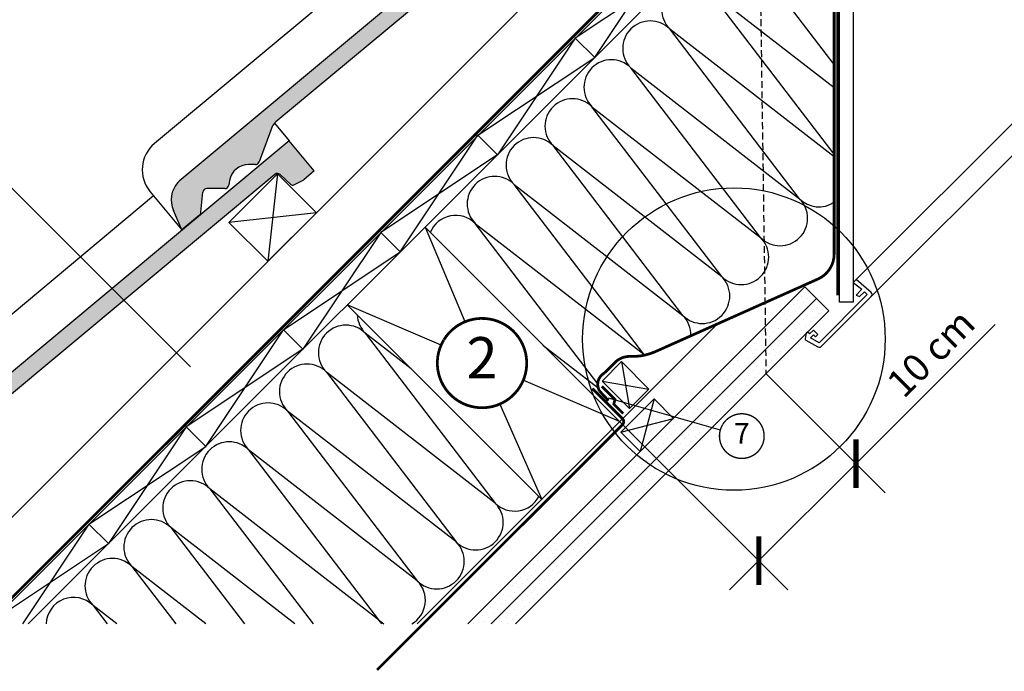
# Model space of a CAD drawing. Units: millimetres. Extents: x -1348 to 5009, y -1220 to 3506.
# Drawn here: x 228 to 944, y -33 to 441 of the extents above; entities that cross this region are included whole.
import ezdxf
from ezdxf.enums import TextEntityAlignment as Align

# ---------------------------------------------------------------- set-up
doc = ezdxf.new("R2010")
doc.units = ezdxf.units.MM
doc.header["$LTSCALE"] = 20
doc.header["$MEASUREMENT"] = 0
for name, pattern in [('AUSGEZOGEN', [0]), ('VERDECKT', [0.375, 0.25, -0.125]), ('VERDECKT2', [0.1875, 0.125, -0.0625])]:
    doc.linetypes.add(name, pattern=pattern)
doc.layers.get('0').update_dxf_attribs({"plot": 0})
for name, color, linetype in [('KOTY POPISY', 1, 'Continuous'), ('KOTY POPISY DETAILY', 1, 'Continuous'), ('KRYTINA', 8, 'AUSGEZOGEN'), ('OSTENI', 2, 'Continuous'), ('SKLADBA STRECHY', 7, 'Continuous'), ('SRAFY', 8, 'Continuous'), ('ZATEPLOVACÍ SADA', 6, 'Continuous')]:
    doc.layers.add(name, color=color, linetype=linetype)
doc.layers.get('0').off()
doc.styles.add('Verdana', font='verdana.ttf')
doc.dimstyles.new('Standard_Detail_M_10', dxfattribs={"dimtxt": 20, "dimasz": 25, "dimexe": 30, "dimexo": 0, "dimgap": 8, "dimtad": 1, "dimdec": 0, "dimdsep": 46, "dimtxsty": 'Verdana', "dimblk": 'ARCHTICK', "dimcen": 5, "dimdle": 30, "dimclrd": 256, "dimclre": 256, "dimclrt": 256, "dimadec": 0, "dimazin": 0, "dimtfac": 1, "dimtdec": 0, "dimtix": 1, "dimtmove": 1, "dimatfit": 3, "dimldrblk": 'ARCHTICK', "dimfxl": 1, "dimtolj": 1, "dimtzin": 0, "dimlwd": -1, "dimarcsym": 0})

# ---------------------------------------------------------------- blocks, each defined once
blk = doc.blocks.new('_ArchTick')
at = {"color": 0, "linetype": 'ByBlock', "const_width": 0.15}
blk.add_lwpolyline([(-0.5, -0.5), (0.5, 0.5)], dxfattribs=at)
blk = doc.blocks.new('*D50')
at = {"layer": 'Defpoints', "color": 0, "transparency": 16777216}
for p in [(770.249980392538, 183.1667948024169), (835.7281722035498, 117.6886029914039), (699.5393022738828, 112.456116683763)]:
    blk.add_point(p, dxfattribs=at)
at = {"layer": 'KOTY POPISY', "transparency": 16777216}
for p, q in [((936.9155571678202, 218.8759879556724), (835.7281722035498, 117.6886029914039)), ((743.8042906492979, 25.76472143715375), (856.9413756391464, 138.9018064270001))]:
    blk.add_line(p, q, dxfattribs=at)
at = {"layer": 'KOTY POPISY', "lineweight": -2, "transparency": 16777216}
for p, q in [((770.249980392538, 183.1667948024169), (856.941375639146, 96.47539955580726)), ((699.5393022738828, 112.456116683763), (786.2306975204908, 25.7647214371533))]:
    blk.add_line(p, q, dxfattribs=at)
at = {"layer": 'KOTY POPISY', "transparency": 16777216, "xscale": 25, "yscale": 25, "zscale": 25}
for p, rotation in [((835.7281722035498, 117.6886029914039), 44.99999999999945), ((765.0174940848945, 46.97792487274995), 224.9999999999995)]:
    blk.add_blockref('_ArchTick', p, dxfattribs=dict(at, rotation=rotation))
at = {"layer": 'KOTY POPISY', "transparency": 16777216, "insert": (890.0897968910447, 198.0854339729011), "char_height": 20, "attachment_point": 5, "rotation": 44.99999999999945, "style": 'Verdana'}
blk.add_mtext('\\A1;10 cm', dxfattribs=at)
blk = doc.blocks.new('Position_1_5')
at = {"layer": 'KOTY POPISY DETAILY', "const_width": 1}
blk.add_lwpolyline([(-13.86292284780166, 8.478317646559844, -680.2406413038243), (-13.91253766623231, 8.396653838627117, 1.773395182032496)], format="xyb", dxfattribs=at)
at = {"layer": 'KOTY POPISY DETAILY', "style": 'Verdana'}
blk.add_attdef('POS', text='', height=15, dxfattribs=at).set_placement((0, 0), align=Align.MIDDLE)
blk = doc.blocks.new('Position_1_10')
at = {"layer": 'KOTY POPISY', "const_width": 2}
blk.add_lwpolyline([(-27.72584569558762, 16.95663529314379, -680.2406413038243), (-27.82507533244893, 16.79330767727834, 1.773395182032496)], format="xyb", dxfattribs=at)
at = {"layer": 'KOTY POPISY', "style": 'Verdana'}
blk.add_attdef('POS', text='', height=30, dxfattribs=at).set_placement((1.523403625469655e-11, 2.41016095969826e-11), align=Align.MIDDLE)
blk = doc.blocks.new('Ziegel_laengs_oben')
at = {"layer": 'KRYTINA'}
h = blk.add_hatch(color=256, dxfattribs=at)
h.dxf.hatch_style = 1
h.paths.add_polyline_path([(-2.051010644667258, -0.3972330653073186, -0.3788648489500132), (1.923020984917457, -0.5127566575956735), (9.631987803126322, -7.743094367383037, 0.3201013092034004), (11.93403734377353, -8.052915840993137), (19.00613243001135, -4.318735646996856), (26.68508105711317, 2.087023323048697), (8.428667992482588, 23.97202691029065), (-297.837742907137, -231.514616393931), (-298.7288659859851, -232.4986391912256, 0.296739020929863), (-302.0114150665395, -252.9641233878741), (-295.8306675440235, -266.9547752235732), (-283.0595411188406, -256.3011347802758, 0.1989139032096079), (-281.9934495379512, -254.2675168476986), (-280.6784993028441, -239.720423817985, -0.3873854599025922), (-277.6976152241405, -236.990503564728), (-264.6898677663939, -237.0279916857049, 0.3625006154229601), (-261.7438927094172, -234.5574558034889), (-261.1174311881023, -231.0637366642777, -0.3639671704184579), (-247.3118631166089, -219.5167878514247), (-242.4065328836305, -219.5309225842882, 0.3138716756598345), (-239.5973603508173, -217.5651122860622), (-230.4579256133529, -192.6783814904404, -0.1316522774067889), (-227.4766632556466, -188.4467260902513)])
for p, q in [((8.428667992482588, 23.97202691029065), (-297.837836644303, -231.5146945892311)), ((26.68508105711317, 2.087023323048697), (8.428667992482588, 23.97202691029065)), ((26.68508105711317, 2.087023323048697), (19.00613243001044, -4.318735646997084)), ((-2.051012066858675, -0.3972342516958633), (-227.4766632556466, -188.4467260902511)), ((9.631987803126322, -7.743094367382582), (1.923020984917457, -0.5127566575956735)), ((11.93403734377353, -8.052915840993364), (19.00613243000953, -4.318735646997766)), ((-90.17740246166613, -15.96128849777665), (-315.708547590687, -204.0987831068614)), ((-230.4579441524957, -192.6783709705678), (-239.5973179994226, -217.5651685953349)), ((-242.4221303497716, -219.5308776401139), (-247.2936350809568, -219.5168403755979)), ((-297.837742907137, -231.5146163939312), (-298.7294669223347, -232.4991670150571)), ((-261.1142428150879, -231.0459553968813), (-261.7438380380208, -234.5573662370002)), ((-318.8915217333297, -239.3105520997316), (-295.8307354544404, -266.9548318742668)), ((-281.9934264194344, -254.2675367382917), (-280.6785228801891, -239.7204090034807)), ((-264.7054637933097, -237.0279467382038), (-277.6820191971383, -236.9905485122295)), ((-295.8306675440226, -266.9547752235735), (-302.025958310669, -252.9312035081284)), ((-283.0595411188406, -256.3011347802758), (-295.8307612811886, -266.954853418873))]:
    blk.add_line(p, q, dxfattribs=at)
for centre, radius, start, end in [((11.00019042884105, -6.284320370154774), 2, 226.8350285764301, 297.8347761037629), ((-221.0709042856006, -196.1256747173538), 10, 129.8347660858469, 159.8347600905018), ((-299.6941501655729, -223.2961546746174), 25, 129.8347761037754, 219.8347761037637), ((-247.3340126776084, -233.5167703298762), 14.00000000000001, 89.83477407967312, 169.8348127335421), ((-242.4134690571409, -216.5309306027161), 3.000000000000001, 269.8347517678653, 339.8347650994415), ((-284.646378076518, -245.2533847504169), 19.00000000000001, 137.8347754153824, 203.8347840821897), ((-264.69680250068, -234.0279997008056), 3.000000000000001, 269.8347517678653, 349.8347904217238), ((-277.6906804897681, -239.9904955496272), 3.000000000000001, 89.83474675890706, 174.834784413546), ((-284.9812688098546, -253.9974501921452), 3.000000000000001, 309.8347710948195, 354.8349943281719)]:
    blk.add_arc(centre, radius, start, end, dxfattribs=at)
blk = doc.blocks.new('Ziegel_laengs')
at = {"layer": 'KRYTINA'}
h = blk.add_hatch(color=256, dxfattribs=at)
h.dxf.hatch_style = 1
h.paths.add_polyline_path([(-2.051104381833284, -0.3973112606070117, -0.3788648489500132), (1.922927247751431, -0.5128348528953666), (9.631894065960296, -7.743172562682958, 0.3201013092034004), (11.9339436066075, -8.052994036293057), (19.00603869284532, -4.318813842296549), (26.68498731994714, 2.086945127748777), (8.428574255316562, 23.97194871499073), (-297.837836644303, -231.5146945892309), (-298.7289597231511, -232.4987173865255, 0.296739020929863), (-302.0115088037055, -252.9642015831739), (-295.8307612811886, -266.954853418873), (-283.0596348560066, -256.3012129755757, 0.1989139032096079), (-281.9935432751163, -254.2675950429986), (-280.6785930400101, -239.7205020132848, -0.3873854599025922), (-277.6977089613065, -236.9905817600279), (-264.68996150356, -237.0280698810049, 0.3625006154229601), (-261.7439864465832, -234.5575339987888), (-261.1175249252683, -231.0638148595776, -0.3639671704184579), (-247.311956853775, -219.5168660467245), (-242.4066266207965, -219.5310007795881, 0.3138716756598345), (-239.5974540879834, -217.5651904813622), (-230.458019350519, -192.6784596857402, -0.1316522774067889), (-227.4767569928126, -188.4468042855513)])
for p, q in [((-2.268343563108829, 36.7949541980463), (8.428574255316562, 23.97194871499073)), ((8.428574255316562, 23.97194871499073), (-297.8379303814691, -231.514772784531)), ((26.68498731994714, 2.086945127748777), (8.428574255316562, 23.97194871499073)), ((26.68498731994714, 2.086945127748777), (19.00603869284441, -4.318813842297004)), ((-2.051105804024701, -0.3973124469957838), (-227.4767569928126, -188.446804285551)), ((9.631894065961205, -7.743172562682503), (1.922927247751431, -0.5128348528955939)), ((11.9339436066075, -8.052994036293285), (19.0060386928435, -4.318813842297686)), ((-90.17749619883216, -15.96136669307657), (-315.708641327853, -204.0988613021614)), ((-230.4580378896617, -192.6784491658677), (-239.5974117365886, -217.5652467906348)), ((-242.4222240869376, -219.5309558354138), (-247.2937288181229, -219.5169185708978)), ((-297.837836644303, -231.5146945892311), (-298.7295606595007, -232.499245210357)), ((-261.1143365522539, -231.0460335921812), (-261.7439317751869, -234.5574444323001)), ((-318.8916154704957, -239.3106302950315), (-295.8308291916064, -266.9549100695667)), ((-281.9935201565995, -254.2676149335916), (-280.6786166173551, -239.7204871987806)), ((-264.7055575304757, -237.0280249335037), (-277.6821129343043, -236.9906267075294)), ((-295.8307612811886, -266.9548534188734), (-302.026052047835, -252.9312817034283)), ((-283.0596348560066, -256.3012129755757), (-295.8308550183547, -266.9549316141729))]:
    blk.add_line(p, q, dxfattribs=at)
for centre, radius, start, end in [((-0.1293766908192993, -2.700995848737875), 3.000000000000001, 46.83502857643008, 129.8347761037838), ((11.00009669167503, -6.284398565454694), 2, 226.8350285764301, 297.8347761037629), ((-221.0709980227666, -196.1257529126538), 10, 129.8347660858552, 159.8347600905018), ((-299.6942439027389, -223.2962328699173), 25, 129.8347761037754, 219.8347761037637), ((-247.3341064147744, -233.5168485251761), 14.00000000000001, 89.83477407967312, 169.8348127335421), ((-242.4135627943069, -216.531008798016), 3.000000000000001, 269.8347517678653, 339.8347650994415), ((-284.646471813684, -245.2534629457168), 19.00000000000001, 137.8347754153824, 203.8347840821897), ((-264.6968962378451, -234.0280778961055), 3.000000000000001, 269.8347517678653, 349.834790421711), ((-277.6907742269341, -239.9905737449271), 3.000000000000001, 89.83474675890706, 174.834784413546), ((-284.9813625470206, -253.9975283874451), 3.000000000000001, 309.8347710948195, 354.8349943281719)]:
    blk.add_arc(centre, radius, start, end, dxfattribs=at)

msp = doc.modelspace()

# ---------------------------------------------------------------- hatches: boundary and pattern name
at = {"layer": 'SRAFY'}
h = msp.add_hatch(dxfattribs=at)
h.set_pattern_fill('DOTS', color=256, scale=70, angle=44.99999999999999)
h.set_pattern_definition([(44.99999999999999, (1.02226654704782, 1.023440343029051), (-1.546796083845571, 4.640388251536718), [0, -4.375])])
edge = h.paths.add_edge_path()
edge.add_line((774.9549062798947, 187.8717206897722), (757.2772367502306, 187.8717206897726))
edge.add_line((757.2772367502287, 187.8717206897718), (694.7865647605918, 125.3810487001345))
edge.add_arc((754.7145811439307, 205.4349858447763), 100.0000000000005, 233.181639445017, 240.5043627594873)
edge.add_line((705.4788525577853, 118.3956669676645), (774.9549062798925, 187.8717206897717))
h.paths.add_polyline_path([(815.8808651546465, 228.7976795645268), (807.2188070851118, 237.4597376340616), (757.2772367502287, 187.8717206897718), (774.9549062798947, 187.8717206897722)])
h.paths.add_polyline_path([(807.2188070851118, 237.4597376340616), (798.5567490155786, 246.1217957035974), (740.3066740017525, 187.8717206897709), (757.2772367502287, 187.8717206897718)])
edge = h.paths.add_edge_path()
edge.add_line((757.2772367502287, 187.8717206897718), (740.3066740017518, 187.8717206897715))
edge.add_line((740.3066740017525, 187.8717206897709), (685.5991846128295, 133.1642313008478))
edge.add_arc((754.7145811439307, 205.4349858447763), 100.0000000000009, 226.2784752248391, 233.1816394450169)
edge.add_line((694.7865647605918, 125.3810487001347), (757.2772367502287, 187.8717206897719))
edge = h.paths.add_edge_path()
edge.add_arc((754.7145811439307, 205.4349858447763), 100.0000000000005, 233.181639445017, 240.5043627594873, ccw=False)
edge.add_line((694.7865647605918, 125.3810487001347), (570.4289564034877, 1.023440343030046))
edge.add_line((570.4289564034866, 1.023440343028597), (588.1066259331502, 1.023440343028675))
edge.add_line((588.1066259331506, 1.023440343028597), (705.478852557786, 118.3956669676642))
edge = h.paths.add_edge_path()
edge.add_arc((754.7145811439307, 205.4349858447763), 100.0000000000007, 226.278475224839, 233.1816394450168, ccw=False)
edge.add_line((685.5991846128286, 133.1642313008488), (553.4583936550089, 1.023440343029137))
edge.add_line((553.4583936550089, 1.023440343028597), (570.4289564034864, 1.023440343028273))
edge.add_line((570.4289564034866, 1.023440343028597), (694.7865647605906, 125.3810487001332))

# ---------------------------------------------------------------- linework, layer by layer
at = {"layer": 'KOTY POPISY', "linetype": 'VERDECKT'}
msp.add_line((764.0505315251787, 605.8953744682399), (770.249980392538, 183.1667948024169), dxfattribs=at)
at = {"layer": 'KOTY POPISY'}
for p, q in [((215.1483146050873, 324.6822823558941), (351.7378928324574, 188.0927041285245)), ((663.830409823965, 148.1650091336805), (699.5393022738826, 112.456116683763))]:
    msp.add_line(p, q, dxfattribs=at)
at = {"layer": 'KOTY POPISY', "color": 7}
msp.add_circle((746.9207837573854, 208.2484407522784), 109.9669290484084, dxfattribs=at)
at = {"layer": 'KOTY POPISY DETAILY', "lineweight": 25}
msp.add_line((655.5974644852938, 165.467009588524), (737.0534254738377, 142.1344542527577), dxfattribs=at)
at = {"layer": 'OSTENI'}
for p, q in [((823.6716895032741, 235.0883848716535), (823.6719825689447, 572.9165387836438)), ((833.6719825689452, 577.0586744073744), (833.6717414256432, 235.0883848716539)), ((833.6717414256432, 235.0883848716539), (823.6716895032741, 235.0883848716535))]:
    msp.add_line(p, q, dxfattribs=at)
at = {"layer": 'OSTENI', "color": 53}
for p, q in [((1006.942833436716, 422.6880385564641), (835.793055531472, 251.5382606512148)), ((1030.277343054539, 422.6880385564641), (846.7594922090457, 239.1701877109699))]:
    msp.add_line(p, q, dxfattribs=at)
at = {"layer": 'OSTENI'}
msp.add_lwpolyline([(846.7594922090457, 239.1701877109699, 0.414213562373095), (846.7594922090457, 241.9986148357166), (835.793055531472, 251.5382606512148), (833.6717414256427, 249.4169465453897), (840.0419997777817, 244.4734734706544), (835.7930660681827, 240.2245397610582), (838.2742239739787, 239.1701671326664), (841.8097650448708, 242.7057082035631), (843.9310580772753, 240.5844151711608), (808.8155848327856, 205.4689419266697), (802.5395819147238, 209.0923907868469), (804.6803678645615, 211.2331767366882), (806.2182852933024, 209.9427034555574), (807.8623284865876, 211.5867466488444), (804.6803678645606, 214.7687072708713), (801.8519350078425, 211.9402744141544), (800.4376975060609, 213.3545119159389), (799.5184536666134, 212.43526807649), (798.7501020192085, 208.6012590731316, 0.321702689068306), (799.2306054026246, 207.5387314680579), (807.980123195792, 202.487195014894, 0.3394542588633918), (810.3943367581646, 202.8050322600902)], format="xyb", close=True, dxfattribs=at)
at = {"layer": 'SKLADBA STRECHY', "color": 7, "linetype": 'AUSGEZOGEN'}
for p, q in [((772.9873729823057, 568.5838499760857), (205.4944103302371, 1.090887324019604)), ((787.1295085367603, 554.4417142830798), (233.7786815776994, 1.090887324018695)), ((685.1848433024511, 171.9009754250014), (671.0427076787189, 157.758839801269))]:
    msp.add_line(p, q, dxfattribs=at)
at = {"layer": 'SKLADBA STRECHY'}
for p, q in [((624.1289407641375, 480.8692197057576), (144.283161401403, 1.023440343029506)), ((631.5660166977714, 427.1624936474495), (645.708152321502, 413.0203580237194)), ((560.8553385791156, 356.451815528796), (574.9974742028464, 342.3096799050654)), ((522.341606605665, 289.6538123519831), (663.8304098239623, 148.1650091336833)), ((522.4090535866576, 289.5863653709903), (663.8304098239671, 148.165009133681)), ((490.1446604604614, 285.7411374101407), (504.2867960841918, 271.5990017864106)), ((798.5567490155786, 246.1217957035974), (553.4583936550089, 1.023440343028597)), ((798.5567490155786, 246.1217957035974), (815.8808651546465, 228.7976795645268)), ((807.0420303898163, 237.6365143293597), (570.4289564034866, 1.023440343028597)), ((465.7730641107412, 233.0852698570593), (607.2618673290422, 91.59646663875628)), ((815.8808651546465, 228.7976795645268), (588.1066259331506, 1.023440343028597)), ((419.4339823418059, 215.0304592914867), (433.5761179655369, 200.8883236677557)), ((734.9037108845644, 219.2383101942823), (516.6888410333188, 1.023440343029051)), ((688.8598828293589, 164.7092007648394), (703.0020184530904, 150.5670651411101)), ((348.7233042231512, 144.3197811728319), (362.8654398468816, 130.1776455491017)), ((664.6700533247263, 140.5193712602054), (678.8121889484592, 126.377235636478)), ((278.0126261044886, 73.60910305418474), (292.1547617282197, 59.46696743045368))]:
    msp.add_line(p, q, dxfattribs=at)
at = {"layer": 'SKLADBA STRECHY', "color": 7}
for p, q in [((665.2349308388525, 191.8508878885978), (651.0927952151219, 177.7087522648658)), ((685.1848433024511, 171.9009754250014), (665.2349308388525, 191.8508878885978)), ((671.0427076787189, 157.758839801269), (651.0927952151219, 177.7087522648658))]:
    msp.add_line(p, q, dxfattribs=at)
at = {"layer": 'SKLADBA STRECHY', "linetype": 'AUSGEZOGEN'}
msp.add_line((688.8598828293589, 164.7092007648394), (664.6700533247263, 140.5193712602054), dxfattribs=at)
at = {"layer": 'SKLADBA STRECHY', "color": 3, "linetype": 'VERDECKT2'}
for points in [[(774.2397196680861, 636.5062475997997, 2, 2, 0), (766.2580599600874, 628.4818100678826, 2, 2, 0), (772.1767783432283, 619.3840151869827, 2, 2, 0), (772.1767783432283, 619.3840151869827, 2, 2, 0), (818.3653468086193, 572.857989191878, 2, 2, -0.1977966705202025), (819.8146610351434, 569.3376674504057, 2, 2, 0), (819.8144374388476, 342.0103848903373, 2, 2, 0), (819.8144374388476, 342.0103848903373, 2, 2, 0), (819.8144065464576, 270.1486198320708, 2, 2, -0.2958486620894972), (807.9736391876488, 251.888646975618, 2, 2, 0), (689.7215134376911, 199.049239294387, 2, 2, -0.1125888276925427), (671.6995695341157, 195.6054916569647, 2, 2, 0.2100076302061945), (660.4541633744882, 191.2257019612111, 2, 2, 0), (652.8973507092965, 183.6688893546134, 2, 2, 0.4248187850335152), (649.2854599811494, 170.3822819054885, 2, 2, 0), (655.71589855929, 163.4794110557705, 0, 0, 0)], [(767.8908595195439, 626.7641018363374, 2, 2, 0), (822.3044290706944, 572.2832478718292, 2, 2, 0), (822.3044290706989, 240.1673319204087, 0, 0, 0)]]:
    msp.add_lwpolyline(points, format="xyseb", dxfattribs=at)
at = {"layer": 'SKLADBA STRECHY', "color": 3, "linetype": 'VERDECKT2', "const_width": 2}
for points in [[(713.6399287120084, 629.3952193039986), (768.9356787632523, 574.0994687776665, -0.4142135611742477), (768.9356787473462, 567.0284009802717), (202.9307178805359, 1.023440343029506)], [(643.948302015521, 172.2897575988222), (665.9517301675241, 150.2863294821127, -0.4142135625971757), (665.951730169146, 146.0436887933693), (487.459064617374, -32.44897676002847)]]:
    msp.add_lwpolyline(points, format="xyb", dxfattribs=at)
at = {"layer": 'SKLADBA STRECHY'}
msp.add_lwpolyline([(379.7779999531181, 293.0868371473462), (415.1333390124455, 328.4421762066736), (443.4176102599054, 300.1579049592137), (408.0622712005779, 264.8025658998863)], close=True, dxfattribs=at)
at = {"layer": 'SKLADBA STRECHY', "color": 3, "linetype": 'VERDECKT2', "const_width": 2}
msp.add_lwpolyline([(650.8704005435366, 173.8529405059912), (660.4717860827748, 164.2515549058071), (659.5996707337883, 160.8810295676767), (666.4546638502336, 154.0260364512314)], dxfattribs=at)
at = {"layer": 'SRAFY'}
for p, q in [((645.708152321502, 413.0203580237194), (702.2766948164258, 497.8731717661049)), ((819.8145022973554, 407.951139959795), (756.8384506932312, 490.3718165205364)), ((716.418830440156, 483.7310361423747), (631.5660166977702, 427.1624936474509)), ((819.8144380675408, 342.6495673890831), (728.5541794457474, 462.0875452730966)), ((728.5541794457693, 462.0875452730747), (819.8144858553721, 391.2348000500319)), ((794.6451611609796, 310.2885092596125), (700.2699081982714, 433.803274025649)), ((700.2699081982855, 433.8032740256344), (819.814437000716, 340.9912029809566)), ((631.5660166977702, 427.1624936474509), (574.9974742028464, 342.3096799050654)), ((560.8553385791156, 356.451815528796), (645.708152321502, 413.0203580237194)), ((671.9856369508095, 405.5190027781869), (794.6451611609796, 310.2885092596125)), ((766.3608899135183, 282.0042380121495), (671.9856369508095, 405.5190027781869)), ((738.076618666059, 253.7199667646901), (643.7013657033476, 377.2347315307252)), ((643.7013657033476, 377.2347315307252), (766.3608899135183, 282.0042380121495)), ((504.2867960841918, 271.5990017864106), (560.8553385791156, 356.451815528796)), ((615.4170944558875, 348.9504602832612), (738.076618666059, 253.7199667646901)), ((709.7923474185914, 225.4356955172343), (615.4170944558809, 348.9504602832703)), ((574.9974742028464, 342.3096799050654), (490.1446604604614, 285.7411374101407)), ((415.1333390124455, 328.4421762066736), (408.0622712005802, 264.8025658998868)), ((587.1328232084193, 320.6661890358055), (709.7923474185914, 225.4356955172343)), ((681.5080761711142, 197.1514242697876), (587.1328232084024, 320.6661890358223)), ((443.4176102599054, 300.1579049592137), (379.7779999531181, 293.0868371473462)), ((522.341606605665, 289.6538123519831), (551.3863670328049, 220.9819566138704)), ((558.8485519609426, 292.3819177883584), (681.5080761711142, 197.1514242697876)), ((647.9467872376813, 175.7735143584473), (558.8485519609258, 292.3819177883752)), ((490.1446604604614, 285.7411374101407), (433.5761179655369, 200.8883236677557)), ((419.4339823418059, 215.0304592914867), (504.2867960841918, 271.5990017864106)), ((534.0844172511477, 203.7704345220309), (465.7730641107412, 233.0852698570593)), ((362.8654398468816, 130.1776455491017), (419.4339823418059, 215.0304592914867)), ((478.9454856868829, 212.4788515142591), (573.3207386495942, 88.96408674822442)), ((512.1894787623428, 186.6688552054547), (478.9454856868829, 212.4788515142591)), ((433.5761179655369, 200.8883236677557), (348.7233042231524, 144.3197811728332)), ((608.0776959387103, 203.9177230189352), (648.2905548640304, 172.6972334082861)), ((665.2349308388525, 191.8508878885978), (671.0427076787189, 157.758839801269)), ((450.6612144394203, 184.1945802667979), (545.0364674021303, 60.67981550076183)), ((573.3207386495942, 88.96408674822442), (450.6612144394203, 184.1945802667979)), ((663.8304098239632, 148.1650091336824), (594.0903583340787, 178.0536026293476)), ((651.0927952151226, 177.7087522648653), (685.1848433024511, 171.9009754250014)), ((688.8598828293589, 164.7092007648394), (678.8121889484592, 126.377235636478)), ((576.7884085524215, 160.8420805375081), (607.2618673290422, 91.59646663875628)), ((545.0364674021303, 60.67981550076183), (422.3769431919582, 155.9103090193357)), ((422.3769431919582, 155.9103090193357), (516.7521961546704, 32.39554425330061)), ((664.6700533247263, 140.5193712602054), (703.0020184530904, 150.5670651411101)), ((348.7233042231524, 144.3197811728332), (292.1547617282197, 59.46696743045368)), ((278.0126261044886, 73.60910305418474), (362.8654398468816, 130.1776455491017)), ((516.7521961546677, 32.39554425330061), (394.0926719444951, 127.626037771875)), ((394.0926719444951, 127.626037771875), (488.4679249072053, 4.111273005841667)), ((488.4679249072162, 4.111273005830753), (365.808400697033, 99.34176652441329)), ((365.808400697033, 99.34176652441329), (440.9315402003504, 1.023440343028597)), ((278.0126261044597, 73.60910305414154), (229.6221842970415, 1.023440343027687)), ((427.7299399973072, 1.023440343029051), (337.524129449569, 71.0574952769507)), ((337.524129449569, 71.0574952769507), (391.0358020250164, 1.023440343028597)), ((207.3019479857981, 2.898424935493949), (292.1547617281922, 59.46696743040957)), ((363.0147407386498, 1.023440343028142), (309.2398582021099, 42.77322402948857)), ((309.2398582021099, 42.77322402948857), (341.1400638496814, 1.023440343029051)), ((298.2995414800112, 1.023440343029506), (280.9555869546382, 14.48895278203645)), ((280.9555869546382, 14.48895278203645), (291.2443256743472, 1.023440343029051))]:
    msp.add_line(p, q, dxfattribs=at)
for centre, radius, start, end in [((714.4120438220029, 447.9454096493791), 20.00000000000016, 45.0000000000023, 225.0000000000023), ((686.1277725745404, 419.6611384019179), 19.99999999999984, 45.0000000000023, 225.0000000000023), ((657.8435013270787, 391.3768671544558), 20.00000000000016, 45.0000000000023, 225.0000000000023), ((629.5592300796179, 363.0925959069928), 19.99999999999984, 45.0000000000023, 225.0000000000023), ((601.2749588321503, 334.8083246595365), 20.00000000000016, 45.0000000000023, 225.0000000000023), ((572.9906875846755, 306.5240534120903), 20.00000000000016, 45.0000000000023, 225.0000000000023), ((780.5030255372512, 296.1463736358814), 19.99999999999984, 225.0000000000023, 45.0000000000023), ((808.7872967847029, 324.4306448833509), 19.99999999999984, 225.0000000000023, 303.4601103976294), ((544.706416337197, 278.2397821646427), 20.00000000000016, 45.0000000000023, 157.7784310118531), ((752.2187542897896, 267.8621023884198), 20.00000000000016, 225.0000000000023, 45.0000000000023), ((723.9344830423345, 239.5778311409531), 20.00000000000016, 225.0000000000023, 45.0000000000023), ((493.0876213106148, 226.6209871379911), 20.00000000000016, 182.4907725403595, 225.0000000000023), ((695.650211794858, 211.2935598935032), 20.00000000000016, 358.0993240023125, 45.0000000000023), ((464.8033500631511, 198.3367158905285), 20.00000000000016, 45.0000000000023, 225.0000000000023), ((695.650211794858, 211.2935598935032), 20.00000000000016, 225.0000000000023, 227.4310809925031), ((436.5190788156899, 170.0524446430659), 19.99999999999984, 45.0000000000023, 225.0000000000023), ((408.2348075682285, 141.768173395606), 20.00000000000016, 45.0000000000023, 225.0000000000023), ((379.9505363207654, 113.483902148143), 19.99999999999984, 45.0000000000023, 225.0000000000023), ((351.6662650733056, 85.19963090068177), 20.00000000000016, 45.0000000000023, 225.0000000000023), ((587.4628742733244, 103.1062223719555), 20.00000000000016, 225.0000000000023, 332.0417699981588), ((559.178603025862, 74.82195112449199), 20.00000000000016, 225.0000000000023, 45.0000000000023), ((323.3819938258423, 56.91535965321827), 19.99999999999984, 45.0000000000023, 225.0000000000023), ((530.8943317783974, 46.53767987703259), 20.00000000000016, 225.0000000000023, 45.0000000000023), ((295.0977225783834, 28.63108840575842), 19.99999999999984, 45.0000000000023, 225.0000000000023), ((502.6100605309452, 18.25340862956364), 20.00000000000016, 300.5147566446798, 45.0000000000023), ((502.610060530938, 18.25340862957091), 20.00000000000016, 33.55348361061689, 45.0000000000023), ((530.8943317783994, 46.53767987703077), 19.99999999999984, 225.0000000000023, 239.4852433552719), ((266.8134513309215, 0.3468171582962896), 20.00000000000016, 45.0000000000023, 178.0612474073152), ((474.3257892834827, -10.03086261789758), 20.00000000000016, 33.55348361067472, 45.0000000000023), ((502.6100605309452, 18.25340862956364), 20.00000000000016, 225.0000000000023, 239.4852433552719)]:
    msp.add_arc(centre, radius, start, end, dxfattribs=at)

# ---------------------------------------------------------------- block references
at = {"layer": 'KOTY POPISY'}
msp.add_blockref('Position_1_10', (563.7902312338092, 190.7676641657745), dxfattribs=at).add_auto_attribs({'POS': '2'})
at = {"layer": 'KOTY POPISY DETAILY'}
msp.add_blockref('Position_1_5', (752.6751757126854, 137.6597006869279), dxfattribs=at).add_auto_attribs({'POS': '7'})
at = {"layer": 'KRYTINA'}
msp.add_blockref('Ziegel_laengs', (415.1333390124455, 328.4421762066731), dxfattribs=at)
at = {"layer": 'ZATEPLOVACÍ SADA'}
msp.add_blockref('Ziegel_laengs_oben', (641.4075089921421, 554.7163461863697), dxfattribs=at)

# ---------------------------------------------------------------- dimensions: what is measured, and where the dimension line sits
at = {"layer": 'KOTY POPISY'}
dim = msp.add_linear_dim(base=(835.7281722035498, 117.6886029914039), p1=(699.5393022738826, 112.456116683763), p2=(770.249980392538, 183.1667948024169), angle=44.999999999999424, text='10 cm', dimstyle='Standard_Detail_M_10', dxfattribs=at)
dim.commit()
dim.dimension.update_dxf_attribs({"geometry": '*D50', "text_midpoint": (904.6649018617645, 183.5103290021812), "dimtype": 161})

doc.saveas('drawing.dxf')
